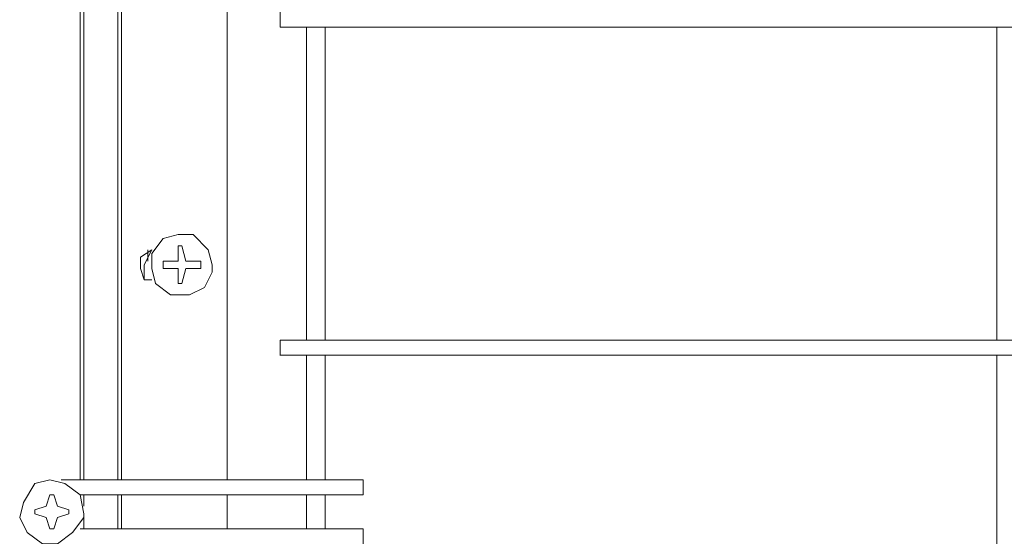
# Model space of a CAD drawing. Extents: x 10 to 738, y 678 to 1249.
# Drawn here: x 535 to 576, y 887 to 909 of the extents above; entities that cross this region are included whole.
import ezdxf

# ---------------------------------------------------------------- set-up
doc = ezdxf.new("R2010")
doc.units = 0
doc.header["$MEASUREMENT"] = 0
doc.layers.add('Livello 1', color=7, linetype='Continuous')

# ---------------------------------------------------------------- blocks, each defined once
blk = doc.blocks.new('block 1407')
at = {"layer": 'Livello 1', "color": 7, "lineweight": 5, "true_color": 0xffffff}
blk.add_lwpolyline([(536.723, 887.714), (537.196, 887.872)], dxfattribs=at)
blk = doc.blocks.new('block 1408')
at = {"layer": 'Livello 1', "color": 7, "lineweight": 5, "true_color": 0xffffff}
blk.add_lwpolyline([(536.25, 888.187), (535.777, 888.031)], dxfattribs=at)
blk = doc.blocks.new('block 1409')
at = {"layer": 'Livello 1', "color": 7, "lineweight": 5, "true_color": 0xffffff}
blk.add_lwpolyline([(542.086, 898.124), (542.716, 898.124)], dxfattribs=at)
blk = doc.blocks.new('block 1410')
at = {"layer": 'Livello 1', "color": 7, "lineweight": 5, "true_color": 0xffffff}
blk.add_lwpolyline([(541.77, 898.44), (541.14, 898.44)], dxfattribs=at)
blk = doc.blocks.new('block 1595')
at = {"layer": 'Livello 1', "color": 7, "lineweight": 5, "true_color": 0xffffff}
blk.add_lwpolyline([(536.566, 887.241), (536.407, 887.241)], dxfattribs=at)
blk = doc.blocks.new('block 1596')
at = {"layer": 'Livello 1', "color": 7, "lineweight": 5, "true_color": 0xffffff}
blk.add_lwpolyline([(537.669, 887.241), (549.499, 887.241)], dxfattribs=at)
blk = doc.blocks.new('block 1597')
at = {"layer": 'Livello 1', "color": 7, "lineweight": 5, "true_color": 0xffffff}
blk.add_lwpolyline([(549.499, 888.661), (537.669, 888.661)], dxfattribs=at)
blk = doc.blocks.new('block 1598')
at = {"layer": 'Livello 1', "color": 7, "lineweight": 5, "true_color": 0xffffff}
blk.add_lwpolyline([(536.566, 888.661), (536.407, 888.661)], dxfattribs=at)
blk = doc.blocks.new('block 1599')
at = {"layer": 'Livello 1', "color": 7, "lineweight": 5, "true_color": 0xffffff}
blk.add_lwpolyline([(549.499, 889.291), (536.88, 889.291)], dxfattribs=at)
blk = doc.blocks.new('block 1600')
at = {"layer": 'Livello 1', "color": 7, "lineweight": 5, "true_color": 0xffffff}
blk.add_lwpolyline([(721.739, 894.496), (546.03, 894.496)], dxfattribs=at)
blk = doc.blocks.new('block 1601')
at = {"layer": 'Livello 1', "color": 7, "lineweight": 5, "true_color": 0xffffff}
blk.add_lwpolyline([(546.03, 895.127), (721.739, 895.127)], dxfattribs=at)
blk = doc.blocks.new('block 1643')
at = {"layer": 'Livello 1', "color": 7, "lineweight": 5, "true_color": 0xffffff}
blk.add_lwpolyline([(541.77, 897.494), (541.927, 897.494)], dxfattribs=at)
blk = doc.blocks.new('block 1644')
at = {"layer": 'Livello 1', "color": 7, "lineweight": 5, "true_color": 0xffffff}
blk.add_lwpolyline([(541.77, 899.071), (541.927, 899.071)], dxfattribs=at)
blk = doc.blocks.new('block 1645')
at = {"layer": 'Livello 1', "color": 7, "lineweight": 5, "true_color": 0xffffff}
blk.add_lwpolyline([(546.03, 908.218), (721.739, 908.218)], dxfattribs=at)
blk = doc.blocks.new('block 1712')
at = {"layer": 'Livello 1', "color": 7, "lineweight": 5, "true_color": 0xffffff}
blk.add_lwpolyline([(536.25, 887.714), (535.777, 887.872)], dxfattribs=at)
blk = doc.blocks.new('block 1713')
at = {"layer": 'Livello 1', "color": 7, "lineweight": 5, "true_color": 0xffffff}
blk.add_lwpolyline([(536.723, 888.187), (537.196, 888.031)], dxfattribs=at)
blk = doc.blocks.new('block 1714')
at = {"layer": 'Livello 1', "color": 7, "lineweight": 5, "true_color": 0xffffff}
blk.add_lwpolyline([(541.14, 898.124), (541.77, 898.124)], dxfattribs=at)
blk = doc.blocks.new('block 1715')
at = {"layer": 'Livello 1', "color": 7, "lineweight": 5, "true_color": 0xffffff}
blk.add_lwpolyline([(542.086, 898.44), (542.716, 898.44)], dxfattribs=at)
blk = doc.blocks.new('block 2153')
at = {"layer": 'Livello 1', "color": 7, "lineweight": 5, "true_color": 0xffffff}
blk.add_lwpolyline([(536.407, 887.241), (536.25, 887.714)], dxfattribs=at)
blk = doc.blocks.new('block 2154')
at = {"layer": 'Livello 1', "color": 7, "lineweight": 5, "true_color": 0xffffff}
blk.add_lwpolyline([(536.723, 888.187), (536.566, 888.66)], dxfattribs=at)
blk = doc.blocks.new('block 2155')
at = {"layer": 'Livello 1', "color": 7, "lineweight": 5, "true_color": 0xffffff}
blk.add_lwpolyline([(541.77, 897.494), (541.77, 898.124)], dxfattribs=at)
blk = doc.blocks.new('block 2156')
at = {"layer": 'Livello 1', "color": 7, "lineweight": 5, "true_color": 0xffffff}
blk.add_lwpolyline([(542.086, 898.44), (541.927, 899.072)], dxfattribs=at)
blk = doc.blocks.new('block 2192')
at = {"layer": 'Livello 1', "color": 7, "lineweight": 5, "true_color": 0xffffff}
blk.add_lwpolyline([(535.777, 887.872), (535.777, 888.03)], dxfattribs=at)
blk = doc.blocks.new('block 2201')
at = {"layer": 'Livello 1', "color": 7, "lineweight": 5, "true_color": 0xffffff}
blk.add_lwpolyline([(537.196, 888.03), (537.196, 887.872)], dxfattribs=at)
blk = doc.blocks.new('block 2206')
at = {"layer": 'Livello 1', "color": 7, "lineweight": 5, "true_color": 0xffffff}
blk.add_lwpolyline([(537.669, 1037.556), (537.669, 889.29)], dxfattribs=at)
blk = doc.blocks.new('block 2217')
at = {"layer": 'Livello 1', "color": 7, "lineweight": 5, "true_color": 0xffffff}
blk.add_lwpolyline([(537.826, 1037.556), (537.826, 889.29)], dxfattribs=at)
blk = doc.blocks.new('block 2218')
at = {"layer": 'Livello 1', "color": 7, "lineweight": 5, "true_color": 0xffffff}
blk.add_lwpolyline([(537.826, 888.661), (537.826, 888.188)], dxfattribs=at)
blk = doc.blocks.new('block 2219')
at = {"layer": 'Livello 1', "color": 7, "lineweight": 5, "true_color": 0xffffff}
blk.add_lwpolyline([(537.826, 887.714), (537.826, 887.241)], dxfattribs=at)
blk = doc.blocks.new('block 2223')
at = {"layer": 'Livello 1', "color": 7, "lineweight": 5, "true_color": 0xffffff}
blk.add_lwpolyline([(539.248, 887.241), (539.248, 888.661)], dxfattribs=at)
blk = doc.blocks.new('block 2224')
at = {"layer": 'Livello 1', "color": 7, "lineweight": 5, "true_color": 0xffffff}
blk.add_lwpolyline([(539.248, 889.291), (539.248, 1037.557)], dxfattribs=at)
blk = doc.blocks.new('block 2231')
at = {"layer": 'Livello 1', "color": 7, "lineweight": 5, "true_color": 0xffffff}
blk.add_lwpolyline([(539.405, 887.241), (539.405, 888.661)], dxfattribs=at)
blk = doc.blocks.new('block 2232')
at = {"layer": 'Livello 1', "color": 7, "lineweight": 5, "true_color": 0xffffff}
blk.add_lwpolyline([(539.405, 889.291), (539.405, 1037.557)], dxfattribs=at)
blk = doc.blocks.new('block 2238')
at = {"layer": 'Livello 1', "color": 7, "lineweight": 5, "true_color": 0xffffff}
blk.add_lwpolyline([(540.194, 898.124), (540.194, 898.597)], dxfattribs=at)
blk = doc.blocks.new('block 2260')
at = {"layer": 'Livello 1', "color": 7, "lineweight": 5, "true_color": 0xffffff}
blk.add_lwpolyline([(540.508, 898.913), (540.508, 898.44)], dxfattribs=at)
blk = doc.blocks.new('block 2266')
at = {"layer": 'Livello 1', "color": 7, "lineweight": 5, "true_color": 0xffffff}
blk.add_lwpolyline([(541.14, 898.44), (541.14, 898.122)], dxfattribs=at)
blk = doc.blocks.new('block 2275')
at = {"layer": 'Livello 1', "color": 7, "lineweight": 5, "true_color": 0xffffff}
blk.add_lwpolyline([(542.716, 898.44), (542.716, 898.122)], dxfattribs=at)
blk = doc.blocks.new('block 2284')
at = {"layer": 'Livello 1', "color": 7, "lineweight": 5, "true_color": 0xffffff}
blk.add_lwpolyline([(543.822, 887.241), (543.822, 888.661)], dxfattribs=at)
blk = doc.blocks.new('block 2285')
at = {"layer": 'Livello 1', "color": 7, "lineweight": 5, "true_color": 0xffffff}
blk.add_lwpolyline([(543.822, 889.291), (543.822, 1037.557)], dxfattribs=at)
blk = doc.blocks.new('block 2319')
at = {"layer": 'Livello 1', "color": 7, "lineweight": 5, "true_color": 0xffffff}
blk.add_lwpolyline([(546.03, 908.85), (546.03, 908.217)], dxfattribs=at)
blk = doc.blocks.new('block 2320')
at = {"layer": 'Livello 1', "color": 7, "lineweight": 5, "true_color": 0xffffff}
blk.add_lwpolyline([(546.03, 895.127), (546.03, 894.495)], dxfattribs=at)
blk = doc.blocks.new('block 2328')
at = {"layer": 'Livello 1', "color": 7, "lineweight": 5, "true_color": 0xffffff}
blk.add_lwpolyline([(547.133, 887.241), (547.133, 888.661)], dxfattribs=at)
blk = doc.blocks.new('block 2329')
at = {"layer": 'Livello 1', "color": 7, "lineweight": 5, "true_color": 0xffffff}
blk.add_lwpolyline([(547.133, 889.291), (547.133, 894.496)], dxfattribs=at)
blk = doc.blocks.new('block 2330')
at = {"layer": 'Livello 1', "color": 7, "lineweight": 5, "true_color": 0xffffff}
blk.add_lwpolyline([(547.133, 895.127), (547.133, 908.217)], dxfattribs=at)
blk = doc.blocks.new('block 2363')
at = {"layer": 'Livello 1', "color": 7, "lineweight": 5, "true_color": 0xffffff}
blk.add_lwpolyline([(547.922, 887.241), (547.922, 888.661)], dxfattribs=at)
blk = doc.blocks.new('block 2364')
at = {"layer": 'Livello 1', "color": 7, "lineweight": 5, "true_color": 0xffffff}
blk.add_lwpolyline([(547.922, 889.291), (547.922, 894.496)], dxfattribs=at)
blk = doc.blocks.new('block 2365')
at = {"layer": 'Livello 1', "color": 7, "lineweight": 5, "true_color": 0xffffff}
blk.add_lwpolyline([(547.922, 895.127), (547.922, 908.217)], dxfattribs=at)
blk = doc.blocks.new('block 2396')
at = {"layer": 'Livello 1', "color": 7, "lineweight": 5, "true_color": 0xffffff}
blk.add_lwpolyline([(549.499, 887.241), (549.499, 886.608)], dxfattribs=at)
blk = doc.blocks.new('block 2397')
at = {"layer": 'Livello 1', "color": 7, "lineweight": 5, "true_color": 0xffffff}
blk.add_lwpolyline([(549.499, 888.661), (549.499, 889.291)], dxfattribs=at)
blk = doc.blocks.new('block 2406')
at = {"layer": 'Livello 1', "color": 7, "lineweight": 5, "true_color": 0xffffff}
blk.add_lwpolyline([(536.25, 888.187), (536.407, 888.66)], dxfattribs=at)
blk = doc.blocks.new('block 2408')
at = {"layer": 'Livello 1', "color": 7, "lineweight": 5, "true_color": 0xffffff}
blk.add_lwpolyline([(536.566, 887.241), (536.723, 887.714)], dxfattribs=at)
blk = doc.blocks.new('block 2412')
at = {"layer": 'Livello 1', "color": 7, "lineweight": 5, "true_color": 0xffffff}
blk.add_lwpolyline([(541.77, 899.071), (541.77, 898.439)], dxfattribs=at)
blk = doc.blocks.new('block 2413')
at = {"layer": 'Livello 1', "color": 7, "lineweight": 5, "true_color": 0xffffff}
blk.add_lwpolyline([(542.086, 898.124), (541.927, 897.494)], dxfattribs=at)
blk = doc.blocks.new('block 2480')
at = {"layer": 'Livello 1', "color": 7, "lineweight": 5, "true_color": 0xffffff}
blk.add_lwpolyline([(575.998, 881.404), (575.998, 894.495)], dxfattribs=at)
blk = doc.blocks.new('block 2481')
at = {"layer": 'Livello 1', "color": 7, "lineweight": 5, "true_color": 0xffffff}
blk.add_lwpolyline([(575.998, 895.127), (575.998, 908.217)], dxfattribs=at)
blk = doc.blocks.new('block 3539')
at = {"layer": 'Livello 1', "color": 7, "lineweight": 5, "true_color": 0xffffff}
blk.add_lwpolyline([(540.667, 898.913), (540.351, 898.281), (540.351, 897.65)], dxfattribs=at)
blk = doc.blocks.new('block 3540')
at = {"layer": 'Livello 1', "color": 7, "lineweight": 5, "true_color": 0xffffff}
blk.add_lwpolyline([(540.667, 898.913), (540.194, 898.598), (540.194, 898.125), (540.351, 897.65), (540.667, 897.65)], dxfattribs=at)
blk = doc.blocks.new('block 3620')
at = {"layer": 'Livello 1', "color": 7, "lineweight": 5, "true_color": 0xffffff}
blk.add_lwpolyline([(537.826, 887.872), (537.669, 888.66), (537.039, 889.133), (536.407, 889.292), (535.777, 889.133), (535.302, 888.345), (535.145, 887.713), (535.461, 887.084), (536.093, 886.609), (536.723, 886.609), (537.353, 887.084), (537.826, 887.713), (537.826, 887.872)], dxfattribs=at)
blk = doc.blocks.new('block 3621')
at = {"layer": 'Livello 1', "color": 7, "lineweight": 5, "true_color": 0xffffff}
blk.add_lwpolyline([(543.189, 898.282), (543.032, 898.914), (542.402, 899.544), (541.768, 899.544), (541.14, 899.385), (540.665, 898.755), (540.665, 898.122), (540.824, 897.494), (541.454, 897.019), (542.243, 897.019), (542.875, 897.334), (543.189, 897.967), (543.189, 898.282)], dxfattribs=at)

msp = doc.modelspace()

# ---------------------------------------------------------------- block references
at = {"layer": 'Livello 1'}
for name in ['block 2206', 'block 2217', 'block 2224', 'block 2232', 'block 2285', 'block 2319', 'block 1645', 'block 2330', 'block 2365', 'block 2481', 'block 3621', 'block 3540', 'block 3539', 'block 2260', 'block 1644', 'block 2412', 'block 2156', 'block 2238', 'block 1410', 'block 2266', 'block 1715', 'block 2275', 'block 1714', 'block 2155', 'block 2413', 'block 1409', 'block 1643', 'block 1601', 'block 2320', 'block 1600', 'block 2329', 'block 2364', 'block 2480', 'block 3620', 'block 1599', 'block 2397', 'block 2406', 'block 1598', 'block 2154', 'block 1597', 'block 2218', 'block 2223', 'block 2231', 'block 2284', 'block 2328', 'block 2363', 'block 1408', 'block 2192', 'block 1713', 'block 2201', 'block 1712', 'block 2153', 'block 2408', 'block 1407', 'block 2219', 'block 1595', 'block 1596', 'block 2396']:
    msp.add_blockref(name, (0, 0), dxfattribs=at)

doc.saveas('drawing.dxf')
